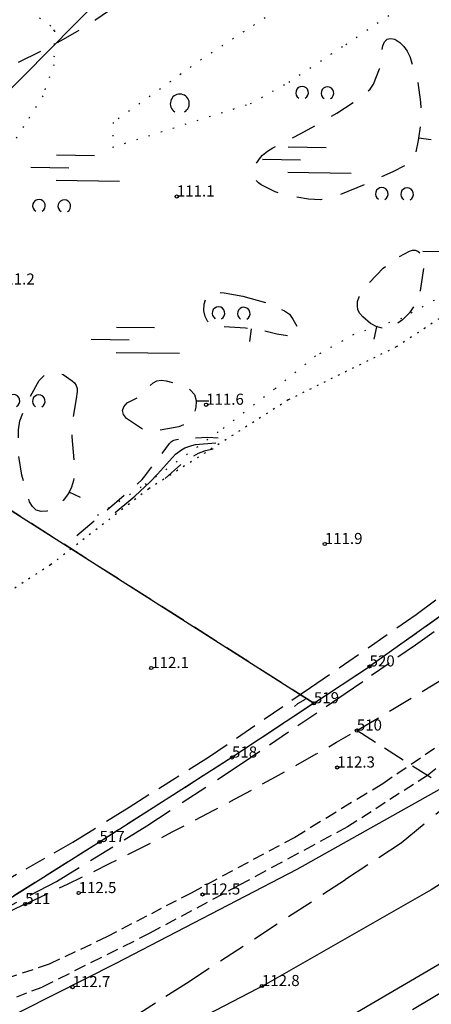
# Model space of a CAD drawing. Units: metres. Extents: x 25491138 to 25491867, y 6723581 to 6724221.
# Drawn here: x 25491499 to 25491564, y 6723698 to 6723854 of the extents above; entities that cross this region are included whole.
import ezdxf

# ---------------------------------------------------------------- set-up
doc = ezdxf.new("R2010")
doc.units = ezdxf.units.M
for name, pattern in [('Apukayra(1)', [7, 4, -3]), ('Korkeuskayra', [1, 1]), ('kuviorajaepävarma(1)', [2, 0.2, -1.8]), ('päälystämätönpiha-_parkkialu(1)', [1.25, 0.25, -1]), ('tilanraja(1)', [6, 4, -2]), ('viivat-40', [1, 1]), ('viivat-5(1)', [3, 2, -1]), ('viivat-7(1)', [1, 1])]:
    doc.linetypes.add(name, pattern=pattern)
doc.layers.get('0').update_dxf_attribs({"lineweight": 25})
for name, color, linetype in [('102_21_rajapiste', 7, 'Continuous'), ('102_41_maanpinnan kork.lukema', 7, 'Continuous'), ('103_120_helppokulkuinen suo', 7, 'Continuous'), ('103_123_lehtimetsä', 7, 'Continuous'), ('103_124_lehtipensaikko tai -taimikko', 7, 'Continuous'), ('103_165_korkeuskäyrän viettoviiva', 7, 'Continuous'), ('202_602_kevytväylä  päällystetty', 7, 'Continuous'), ('202_619_rautatie', 7, 'Continuous'), ('202_631_päällystämätön piha- parkkial.', 7, 'Continuous'), ('202_703_puu- tai rauta-aita', 7, 'Continuous'), ('202_706_polku  polkutie', 7, 'Continuous'), ('202_709_kuvioraja  epävarma', 7, 'Continuous'), ('204_304_tilanraja', 7, 'Continuous'), ('204_331_määräalan raja', 7, 'Continuous'), ('205_901_korkeuskäyrä', 7, 'Continuous'), ('205_902_apukäyrä', 7, 'Continuous')]:
    doc.layers.add(name, color=color, linetype=linetype)
doc.styles.add('BASEPOINT_2', font='txt.shx', dxfattribs={"height": 0.2})

# ---------------------------------------------------------------- blocks, each defined once
blk = doc.blocks.new('xcsymlib_symbolit_1_178')
at = {"color": 0}
blk.add_line((0, 0), (1, 0), dxfattribs=at)
blk = doc.blocks.new('21_1635166671406', base_point=(25491579.5, 6723708.53))
at = {"color": 21}
blk.add_line((25491579.5, 6723708.53), (25491561.38, 6723697.54), dxfattribs=at)
at = {"color": 21, "rotation": 121.2329507636747}
for p in [(25491569.94, 6723702.73), (25491570.94, 6723703.34)]:
    blk.add_blockref('xcsymlib_symbolit_1_178', p, dxfattribs=at)
blk = doc.blocks.new('xcsymlib_symbolit_1_133')
at = {"color": 0}
blk.add_line((0, 0.4), (0, 0), dxfattribs=at)
blk = doc.blocks.new('xc_88_symbolit-88')
at = {"color": 91, "xscale": 5, "yscale": 5}
blk.add_blockref('xcsymlib_symbolit_1_133', (0, 0), dxfattribs=at)
blk = doc.blocks.new('xcsymlib_symbolit_1_105')
at = {"color": 0}
for p, q in [((-0.4, 0.4), (0.8, 0.4)), ((-1.2, 0), (0, 0)), ((-0.4, -0.4), (1.6, -0.4))]:
    blk.add_line(p, q, dxfattribs=at)
blk = doc.blocks.new('xc_57_symbolit-57')
at = {"color": 5, "xscale": 5, "yscale": 5}
blk.add_blockref('xcsymlib_symbolit_1_105', (0, 0), dxfattribs=at)
blk = doc.blocks.new('xcsymlib_symbolit_1_110')
at = {"color": 0}
for centre in [(-0.4, 0), (0.4, 0)]:
    blk.add_arc(centre, 0.2, 300.0004, 239.9996, dxfattribs=at)
blk = doc.blocks.new('xc_62_symbolit-62')
at = {"color": 93, "xscale": 5, "yscale": 5}
blk.add_blockref('xcsymlib_symbolit_1_110', (0, 0), dxfattribs=at)
blk = doc.blocks.new('xcsymlib_symbolit_1_109')
at = {"color": 0}
blk.add_arc((0, 0), 0.3, 300.0004, 239.9996, dxfattribs=at)
blk = doc.blocks.new('xc_61_symbolit-61')
at = {"color": 93, "xscale": 5, "yscale": 5}
blk.add_blockref('xcsymlib_symbolit_1_109', (0, 0), dxfattribs=at)
blk = doc.blocks.new('xcsymlib_symbolit_1_22')
at = {"color": 0}
blk.add_circle((0, 0), 0.05, dxfattribs=at)
blk = doc.blocks.new('xc_6_symbolit-6')
at = {"color": 240, "xscale": 5, "yscale": 5}
blk.add_blockref('xcsymlib_symbolit_1_22', (0, 0), dxfattribs=at)

msp = doc.modelspace()

# ---------------------------------------------------------------- linework, layer by layer
at = {"layer": '202_602_kevytväylä  päällystetty', "color": 253, "linetype": 'tilanraja(1)', "lineweight": -3, "ltscale": 0.974591}
msp.add_line((25491561.932, 6723760.005), (25491574.433, 6723769.326), dxfattribs=at)
at = {"layer": '202_602_kevytväylä  päällystetty', "color": 253, "linetype": 'tilanraja(1)', "lineweight": -3, "ltscale": 0.899282}
msp.add_line((25491561.855, 6723755.239), (25491573.537, 6723763.639), dxfattribs=at)
at = {"layer": '202_602_kevytväylä  päällystetty', "color": 253, "linetype": 'tilanraja(1)', "lineweight": -3, "ltscale": 0.92189}
msp.add_line((25491545.257, 6723748.46), (25491561.932, 6723760.005), dxfattribs=at)
at = {"layer": '202_602_kevytväylä  päällystetty', "color": 253, "linetype": 'tilanraja(1)', "lineweight": -3, "ltscale": 0.845686}
msp.add_line((25491550.748, 6723747.511), (25491561.855, 6723755.239), dxfattribs=at)
at = {"layer": '202_602_kevytväylä  päällystetty', "color": 253, "linetype": 'tilanraja(1)', "lineweight": -3, "ltscale": 0.885231}
msp.add_line((25491529.175, 6723737.476), (25491545.257, 6723748.46), dxfattribs=at)
at = {"layer": '202_602_kevytväylä  päällystetty', "color": 253, "linetype": 'tilanraja(1)', "lineweight": -3, "ltscale": 0.902198}
msp.add_line((25491534.299, 6723736.403), (25491550.748, 6723747.511), dxfattribs=at)
at = {"layer": '202_602_kevytväylä  päällystetty', "color": 253, "linetype": 'tilanraja(1)', "lineweight": -3, "ltscale": 0.926394}
msp.add_line((25491516.624, 6723729.591), (25491529.175, 6723737.476), dxfattribs=at)
at = {"layer": '202_602_kevytväylä  päällystetty', "color": 253, "linetype": 'tilanraja(1)', "lineweight": -3, "ltscale": 1.113637}
msp.add_line((25491519.408, 6723726.618), (25491534.299, 6723736.403), dxfattribs=at)
at = {"layer": '202_602_kevytväylä  päällystetty', "color": 253, "linetype": 'tilanraja(1)', "lineweight": -3, "ltscale": 1.046908}
msp.add_line((25491507.739, 6723724.054), (25491516.624, 6723729.591), dxfattribs=at)
at = {"layer": '202_602_kevytväylä  päällystetty', "color": 253, "linetype": 'tilanraja(1)', "lineweight": -3, "ltscale": 1.045493}
msp.add_line((25491505.164, 6723717.847), (25491519.408, 6723726.618), dxfattribs=at)
at = {"layer": '202_602_kevytväylä  päällystetty', "color": 253, "linetype": 'tilanraja(1)', "lineweight": -3, "ltscale": 0.850826}
msp.add_line((25491495.904, 6723717.327), (25491507.739, 6723724.054), dxfattribs=at)
at = {"layer": '202_602_kevytväylä  päällystetty', "color": 253, "linetype": 'tilanraja(1)', "lineweight": -3, "ltscale": 1.175043}
msp.add_line((25491494.756, 6723712.393), (25491505.164, 6723717.847), dxfattribs=at)
at = {"layer": '202_619_rautatie', "color": 240, "linetype": 'viivat-40', "lineweight": -3, "flags": 128}
for points in [[(25491384.715639, 6723637.227833), (25491367.055578, 6723631.81461), (25491355.715995, 6723628.364553), (25491344.825474, 6723624.915672), (25491355.277245, 6723628.318214), (25491364.254965, 6723631.793161), (25491373.57396, 6723635.612957), (25491386.423008, 6723641.584338), (25491427.952427, 6723661.339352), (25491452.789392, 6723673.674235), (25491480.0429, 6723687.47655), (25491514.56773, 6723704.936755), (25491543.15799, 6723719.766862), (25491569.068381, 6723734.294655), (25491579.9998, 6723741.15908), (25491593.922061, 6723749.901614), (25491617.729375, 6723766.87361), (25491635.583724, 6723780.465712), (25491652.97618, 6723794.791906), (25491669.789263, 6723809.623955), (25491679.12892, 6723818.664967), (25491762.314732, 6723901.500449), (25491776.64382, 6723915.757178), (25491791.169086, 6723929.497873), (25491806.381724, 6723942.995098), (25491820.971653, 6723955.133646), (25491834.96714, 6723966.194116), (25491853.055104, 6723980.68075), (25491862.661164, 6723988.33703)], [(25491843.264861, 6723953.615752), (25491707.741825, 6723818.230163), (25491681.291653, 6723792.263409), (25491655.667724, 6723769.142389), (25491633.165505, 6723750.522396), (25491606.491706, 6723730.707663), (25491579.76566, 6723713.048944), (25491579.570905, 6723712.934784), (25491548.378904, 6723694.650964), (25491513.98204, 6723677.450841), (25491479.270786, 6723662.530728), (25491443.057231, 6723649.509634), (25491401.473467, 6723636.511137), (25491362.361191, 6723624.581196), (25491377.13078, 6723628.798215), (25491393.508567, 6723632.227719), (25491410.41884, 6723635.488114), (25491425.198775, 6723638.345836), (25491435.614861, 6723641.242868), (25491470.444011, 6723652.074774), (25491493.807403, 6723659.248518), (25491508.227137, 6723663.74088), (25491525.263494, 6723668.980561), (25491532.939825, 6723671.58319), (25491551.140581, 6723678.947395), (25491571.824986, 6723688.641101), (25491579.25605, 6723692.215076), (25491586.886592, 6723695.884991), (25491598.006372, 6723700.797535), (25491609.62958, 6723705.208379), (25491620.873884, 6723708.969913), (25491634.389201, 6723713.11198), (25491653.074233, 6723720.622839), (25491660.35599, 6723724.021452)], [(25491730.577651, 6723848.597283), (25491710.389388, 6723828.510984), (25491699.669808, 6723818.352826), (25491699.544123, 6723818.233724), (25491683.38974, 6723803.640692), (25491662.12746, 6723785.534912), (25491637.493501, 6723765.959212), (25491612.349703, 6723747.516373), (25491587.895669, 6723731.225272), (25491579.771979, 6723726.166878), (25491564.31314, 6723716.541092), (25491538.156548, 6723701.540991), (25491507.913262, 6723685.798907), (25491479.059307, 6723672.306942), (25491444.041288, 6723657.733524)]]:
    msp.add_lwpolyline(points, dxfattribs=at)
at = {"layer": '202_631_päällystämätön piha- parkkial.', "color": 240, "linetype": 'päälystämätönpiha-_parkkialu(1)', "lineweight": -3, "ltscale": 1.048332}
msp.add_line((25491576.55, 6723813.92), (25491558.797, 6723802.28), dxfattribs=at)
at = {"layer": '202_631_päällystämätön piha- parkkial.', "color": 240, "linetype": 'päälystämätönpiha-_parkkialu(1)', "lineweight": -3, "ltscale": 0.998821}
msp.add_line((25491558.797, 6723802.28), (25491541.76, 6723793.92), dxfattribs=at)
at = {"layer": '202_631_päällystämätön piha- parkkial.', "color": 240, "linetype": 'päälystämätönpiha-_parkkialu(1)', "lineweight": -3, "ltscale": 1.035352}
msp.add_line((25491541.76, 6723793.92), (25491519.717, 6723779.865), dxfattribs=at)
at = {"layer": '202_631_päällystämätön piha- parkkial.', "color": 240, "linetype": 'päälystämätönpiha-_parkkialu(1)', "lineweight": -3, "ltscale": 1.03175}
msp.add_line((25491519.717, 6723779.865), (25491504.222, 6723767.857), dxfattribs=at)
at = {"layer": '202_631_päällystämätön piha- parkkial.', "color": 240, "linetype": 'päälystämätönpiha-_parkkialu(1)', "lineweight": -3, "ltscale": 1.033963}
msp.add_line((25491504.222, 6723767.857), (25491497.502, 6723763.492), dxfattribs=at)
at = {"layer": '202_706_polku  polkutie', "color": 254, "linetype": 'viivat-5(1)', "lineweight": -3, "ltscale": 0.900613}
msp.add_line((25491569.333654, 6723741.8794), (25491556.665711, 6723733.281002), dxfattribs=at)
at = {"layer": '202_706_polku  polkutie', "color": 254, "linetype": 'viivat-5(1)', "lineweight": -3, "ltscale": 0.844934}
msp.add_line((25491571.081891, 6723740.303675), (25491563.749363, 6723734.592505), dxfattribs=at)
at = {"layer": '202_706_polku  polkutie', "color": 254, "linetype": 'viivat-5(1)', "lineweight": -3, "ltscale": 0.88348}
msp.add_line((25491563.749363, 6723734.592505), (25491551.117618, 6723726.467605), dxfattribs=at)
at = {"layer": '202_706_polku  polkutie', "color": 254, "linetype": 'viivat-5(1)', "lineweight": -3, "ltscale": 0.957131}
msp.add_line((25491556.665711, 6723733.281002), (25491542.774551, 6723724.808204), dxfattribs=at)
at = {"layer": '202_706_polku  polkutie', "color": 254, "linetype": 'viivat-5(1)', "lineweight": -3, "ltscale": 0.97726}
msp.add_line((25491551.117618, 6723726.467605), (25491533.91683, 6723717.186011), dxfattribs=at)
at = {"layer": '202_706_polku  polkutie', "color": 254, "linetype": 'viivat-5(1)', "lineweight": -3, "ltscale": 0.929373}
msp.add_line((25491542.774551, 6723724.808204), (25491526.401194, 6723716.010086), dxfattribs=at)
at = {"layer": '202_706_polku  polkutie', "color": 254, "linetype": 'viivat-5(1)', "lineweight": -3, "ltscale": 0.882647}
msp.add_line((25491526.401194, 6723716.010086), (25491513.091558, 6723709.081609), dxfattribs=at)
at = {"layer": '202_706_polku  polkutie', "color": 254, "linetype": 'viivat-5(1)', "lineweight": -3, "ltscale": 0.935777}
msp.add_line((25491533.91683, 6723717.186011), (25491519.903, 6723709.657172), dxfattribs=at)
at = {"layer": '202_706_polku  polkutie', "color": 254, "linetype": 'viivat-5(1)', "lineweight": -3, "ltscale": 0.951904}
msp.add_line((25491519.903, 6723709.657172), (25491502.87586, 6723701.141017), dxfattribs=at)
at = {"layer": '202_706_polku  polkutie', "color": 254, "linetype": 'viivat-5(1)', "lineweight": -3, "ltscale": 0.916013}
msp.add_line((25491513.091558, 6723709.081609), (25491503.991878, 6723704.75443), dxfattribs=at)
at = {"layer": '202_706_polku  polkutie', "color": 254, "linetype": 'viivat-5(1)', "lineweight": -3, "ltscale": 0.902169}
msp.add_line((25491503.991878, 6723704.75443), (25491497.144515, 6723702.473238), dxfattribs=at)
at = {"layer": '202_706_polku  polkutie', "color": 254, "linetype": 'viivat-5(1)', "lineweight": -3, "ltscale": 0.855615}
msp.add_line((25491498.870608, 6723699.63772), (25491502.87586, 6723701.141017), dxfattribs=at)
at = {"layer": '202_709_kuvioraja  epävarma', "color": 240, "linetype": 'kuviorajaepävarma(1)', "lineweight": -3}
for p, q in [((25491569.916384, 6723875.087162), (25491528.073629, 6723847.720152)), ((25491550.833458, 6723850.056566), (25491559.67017, 6723856.032907)), ((25491504.278936, 6723852.968239), (25491502.073257, 6723854.517912)), ((25491504.862874, 6723852.236292), (25491504.278936, 6723852.968239)), ((25491504.862874, 6723852.236292), (25491504.733029, 6723846.850713)), ((25491541.822951, 6723844.094867), (25491550.833458, 6723850.056566)), ((25491504.733029, 6723846.850713), (25491502.989321, 6723841.945706)), ((25491528.073629, 6723847.720152), (25491514.108819, 6723837.757322)), ((25491535.770953, 6723840.713478), (25491541.822951, 6723844.094867)), ((25491502.989321, 6723841.945706), (25491499.970492, 6723837.107081)), ((25491514.009202, 6723833.834434), (25491535.770953, 6723840.713478)), ((25491514.108819, 6723837.757322), (25491514.009202, 6723833.834434)), ((25491499.970492, 6723837.107081), (25491495.99971, 6723830.961786)), ((25491568.326596, 6723811.57883), (25491559.646599, 6723806.767226)), ((25491559.646599, 6723806.767226), (25491552.097391, 6723804.237674)), ((25491552.097391, 6723804.237674), (25491546.060875, 6723800.822046)), ((25491546.060875, 6723800.822046), (25491539.577941, 6723795.605017)), ((25491539.577941, 6723795.605017), (25491530.702987, 6723788.823174)), ((25491530.702987, 6723788.823174), (25491518.527384, 6723780.112284)), ((25491518.527384, 6723780.112284), (25491510.225025, 6723774.747885))]:
    msp.add_line(p, q, dxfattribs=at)
at = {"layer": '204_304_tilanraja', "color": 253, "linetype": 'tilanraja(1)', "lineweight": -3, "ltscale": 1.016935}
msp.add_line((25491545.805123, 6723745.985309), (25491460.018478, 6723800.595099), dxfattribs=at)
at = {"layer": '204_304_tilanraja', "color": 253, "linetype": 'tilanraja(1)', "lineweight": -3, "ltscale": 0.90244}
msp.add_line((25491575.179286, 6723766.448464), (25491554.588317, 6723751.802646), dxfattribs=at)
at = {"layer": '204_304_tilanraja', "color": 253, "linetype": 'tilanraja(1)', "lineweight": -3, "ltscale": 1.053498}
msp.add_line((25491545.805123, 6723745.985309), (25491554.588317, 6723751.802646), dxfattribs=at)
at = {"layer": '204_304_tilanraja', "color": 253, "linetype": 'tilanraja(1)', "lineweight": -3, "ltscale": 0.969903}
msp.add_line((25491545.805123, 6723745.985309), (25491532.867134, 6723737.416143), dxfattribs=at)
at = {"layer": '204_304_tilanraja', "color": 253, "linetype": 'tilanraja(1)', "lineweight": -3, "ltscale": 0.869031}
msp.add_line((25491568.706, 6723731.413), (25491552.575991, 6723741.676863), dxfattribs=at)
at = {"layer": '204_304_tilanraja', "color": 253, "linetype": 'tilanraja(1)', "lineweight": -3, "ltscale": 0.886073}
msp.add_line((25491532.867134, 6723737.416143), (25491511.953112, 6723724.069167), dxfattribs=at)
at = {"layer": '204_304_tilanraja', "color": 253, "linetype": 'tilanraja(1)', "lineweight": -3, "ltscale": 1.182116}
msp.add_line((25491568.706, 6723731.413), (25491559.586, 6723723.892), dxfattribs=at)
at = {"layer": '204_304_tilanraja', "color": 253, "linetype": 'tilanraja(1)', "lineweight": -3, "ltscale": 0.999891}
msp.add_line((25491511.953112, 6723724.069167), (25491483.186285, 6723705.952394), dxfattribs=at)
at = {"layer": '204_304_tilanraja', "color": 253, "linetype": 'tilanraja(1)', "lineweight": -3, "ltscale": 1.051482}
msp.add_line((25491559.586, 6723723.892), (25491550.782, 6723718.143), dxfattribs=at)
at = {"layer": '204_304_tilanraja', "color": 253, "linetype": 'tilanraja(1)', "lineweight": -3, "ltscale": 1.070513}
msp.add_line((25491525.666, 6723701.783), (25491550.782, 6723718.143), dxfattribs=at)
at = {"layer": '204_304_tilanraja', "color": 253, "linetype": 'tilanraja(1)', "lineweight": -3, "ltscale": 0.96068}
msp.add_line((25491478.775, 6723671.685), (25491525.666, 6723701.783), dxfattribs=at)
at = {"layer": '204_304_tilanraja', "color": 253, "linetype": 'tilanraja(1)', "lineweight": -3}
for centre, radius, start, end in [((25491234.022187, 6724286.364313), 630.999956, 300.320709304, 314.984803233), ((25491234.022049, 6724286.364556), 631.000236, 294.952388918, 300.320708979), ((25491631.027727, 6723432.110058), 311.000101, 114.87290447, 119.77104397)]:
    msp.add_arc(centre, radius, start, end, dxfattribs=at)
at = {"layer": '204_331_määräalan raja', "color": 132, "linetype": 'viivat-7(1)', "lineweight": -3}
for p, q in [((25491469.299629, 6723814.015964), (25491536.740474, 6723882.335005)), ((25491460.018478, 6723800.595099), (25491545.805123, 6723745.985309)), ((25491575.179286, 6723766.448464), (25491554.588317, 6723751.802646)), ((25491545.805123, 6723745.985309), (25491554.588317, 6723751.802646)), ((25491545.805123, 6723745.985309), (25491532.867134, 6723737.416143)), ((25491532.867134, 6723737.416143), (25491511.953112, 6723724.069167)), ((25491511.953112, 6723724.069167), (25491483.186285, 6723705.952394))]:
    msp.add_line(p, q, dxfattribs=at).dxf.unprotected_set("ltscale", 0)
at = {"layer": '205_901_korkeuskäyrä', "color": 13, "linetype": 'Korkeuskayra', "lineweight": -3, "flags": 128}
for points in [[(25491514.4, 6723776.104), (25491516.913, 6723778.167), (25491517.545, 6723778.701), (25491519.955, 6723780.967), (25491521.094, 6723782.167), (25491523.959, 6723785.321), (25491524.903, 6723786.029), (25491525.425, 6723786.316), (25491526.54, 6723786.728), (25491527.12, 6723786.852), (25491530.332, 6723787.126)], [(25491544.41, 6723746.593), (25491543.202, 6723745.887), (25491542.713, 6723745.457)]]:
    msp.add_lwpolyline(points, dxfattribs=at)
at = {"layer": '205_902_apukäyrä', "color": 13, "linetype": 'Apukayra(1)', "lineweight": -3, "ltscale": 0.986367, "flags": 128}
msp.add_lwpolyline([(25491501.983, 6723930.016), (25491503.899, 6723927.987), (25491504.735, 6723926.883), (25491505.296, 6723925.701), (25491505.444, 6723924.4), (25491505.316, 6723923.021), (25491504.683, 6723920.67), (25491503.716, 6723916.992), (25491503.542, 6723915.437), (25491503.629, 6723914.664), (25491504.162, 6723912.769), (25491504.346, 6723912.395), (25491504.479, 6723912.236), (25491505.358, 6723911.523), (25491505.885, 6723911.277), (25491506.407, 6723911.182), (25491506.921, 6723911.314), (25491507.429, 6723911.596), (25491508.572, 6723912.627), (25491510.279, 6723914.357), (25491510.989, 6723915.017), (25491511.365, 6723915.325), (25491514.691, 6723917.892), (25491516.554, 6723919.295), (25491520.355, 6723921.996), (25491522.293, 6723923.295), (25491525.873, 6723925.615), (25491526.584, 6723925.96), (25491526.955, 6723926.101), (25491528.164, 6723926.51), (25491528.683, 6723926.456), (25491529.046, 6723926.268), (25491529.176, 6723925.88), (25491529.151, 6723925.36), (25491528.052, 6723923.698), (25491526.627, 6723922.306), (25491525.109, 6723921.109), (25491522.088, 6723918.56), (25491519.245, 6723915.814), (25491515.869, 6723912.229), (25491515.515, 6723911.648), (25491515.278, 6723911.009), (25491515.12, 6723910.332), (25491515.096, 6723908.933), (25491515.39, 6723907.565), (25491515.965, 6723905.869), (25491516.114, 6723904.743), (25491516.011, 6723903.69), (25491515.531, 6723902.747), (25491514.799, 6723901.878), (25491513.769, 6723901.168), (25491512.69, 6723900.565), (25491511.536, 6723900.122), (25491508.413, 6723899.401), (25491508.149, 6723899.34), (25491504.775, 6723898.506), (25491501.947, 6723897.596), (25491501.064, 6723897.14), (25491500.65, 6723896.861), (25491500.381, 6723896.533), (25491500.225, 6723896.183), (25491500.24, 6723895.801), (25491500.367, 6723895.396), (25491502.563, 6723892.183), (25491503.702, 6723891.165), (25491505.062, 6723890.471), (25491506.57, 6723889.991), (25491509.973, 6723889.416), (25491512.53, 6723889.343), (25491512.9, 6723889.366), (25491513.532, 6723889.315), (25491514.12, 6723889.158), (25491514.641, 6723888.844), (25491515.117, 6723888.425), (25491515.593, 6723887.828), (25491516.461, 6723886.338), (25491517.232, 6723884.562), (25491518.329, 6723881.667), (25491519.939, 6723876.936), (25491520.061, 6723876.423), (25491520.118, 6723875.909), (25491519.975, 6723874.877), (25491518.991, 6723871.87), (25491518.976, 6723871.66), (25491519.016, 6723871.477), (25491519.136, 6723871.333), (25491519.311, 6723871.216), (25491519.556, 6723871.152), (25491519.803, 6723871.114), (25491520.053, 6723871.114), (25491521.055, 6723871.282), (25491522.898, 6723871.843), (25491523.481, 6723871.904), (25491524.008, 6723871.822), (25491524.45, 6723871.524), (25491524.836, 6723871.082), (25491525.051, 6723870.675), (25491525.172, 6723870.281), (25491525.201, 6723869.898), (25491525.093, 6723869.528), (25491524.893, 6723869.169), (25491524.132, 6723868.289), (25491523.767, 6723867.925), (25491522.102, 6723866.701), (25491519.029, 6723865.001), (25491518.579, 6723864.684), (25491518.404, 6723864.497), (25491518.275, 6723864.291), (25491518.216, 6723864.055), (25491518.377, 6723861.805), (25491518.405, 6723861.108), (25491518.356, 6723860.583), (25491518.231, 6723860.089), (25491517.99, 6723859.639), (25491516.509, 6723858.026), (25491513.389, 6723855.327), (25491511.387, 6723853.972), (25491508.317, 6723852.047), (25491506.235, 6723850.824), (25491503.031, 6723849.138), (25491496.431, 6723845.924), (25491496.024, 6723845.715), (25491494.844, 6723845.015), (25491494.131, 6723844.454), (25491492.773, 6723842.85), (25491491.81, 6723841.075), (25491491.681, 6723840.501), (25491491.59, 6723840.099), (25491491.516, 6723838.097), (25491491.657, 6723835.009), (25491492.133, 6723830.788), (25491492.113, 6723829.369), (25491491.85, 6723828.035), (25491491.22, 6723826.831), (25491490.347, 6723825.712), (25491489.308, 6723824.724), (25491488.088, 6723823.732), (25491486.493, 6723822.829), (25491485.683, 6723822.608), (25491484.895, 6723822.569), (25491484.142, 6723822.801), (25491483.411, 6723823.215), (25491482.863, 6723823.674)], dxfattribs=at)
at = {"layer": '205_902_apukäyrä', "color": 13, "linetype": 'Apukayra(1)', "lineweight": -3, "ltscale": 1.006816, "flags": 128}
msp.add_lwpolyline([(25491559.346, 6723850.364), (25491560.011, 6723849.752), (25491560.524, 6723849.008), (25491560.935, 6723848.176), (25491562.201, 6723844.037), (25491562.652, 6723840.952), (25491562.694, 6723837.727), (25491562.343, 6723835.255), (25491562.289, 6723834.875), (25491561.705, 6723832.28), (25491561.617, 6723832.065), (25491561.36, 6723831.677), (25491561.196, 6723831.508), (25491560.826, 6723831.223), (25491558.27, 6723829.965), (25491554.057, 6723828.039), (25491549.876, 6723826.297), (25491548.069, 6723825.729), (25491546.821, 6723825.532), (25491544.941, 6723825.608), (25491540.846, 6723826.38), (25491539.672, 6723826.761), (25491537.476, 6723827.907), (25491537.048, 6723828.191), (25491536.506, 6723828.805), (25491536.194, 6723829.464), (25491536.227, 6723830.193), (25491536.492, 6723830.968), (25491537.345, 6723832.187), (25491537.68, 6723832.56), (25491538.466, 6723833.187), (25491539.339, 6723833.717), (25491543.715, 6723835.991), (25491547.554, 6723838.092), (25491549.427, 6723839.223), (25491553.281, 6723841.711), (25491554.687, 6723842.998), (25491555.198, 6723843.793), (25491556.181, 6723846.232), (25491556.315, 6723846.691), (25491556.414, 6723847.402), (25491556.672, 6723849.869), (25491556.959, 6723850.477), (25491557.355, 6723850.884), (25491557.913, 6723850.987), (25491558.579, 6723850.887), (25491559.346, 6723850.364)], close=True, dxfattribs=at)
at = {"layer": '205_902_apukäyrä', "color": 13, "linetype": 'Apukayra(1)', "lineweight": -3, "ltscale": 0.898009, "flags": 128}
msp.add_lwpolyline([(25491553.514, 6723807.009), (25491553.067, 6723807.547), (25491552.761, 6723808.131), (25491552.664, 6723808.783), (25491552.708, 6723809.481), (25491552.941, 6723810.194), (25491553.243, 6723810.869), (25491553.646, 6723811.488), (25491556.73, 6723814.726), (25491558.655, 6723816.18), (25491560.893, 6723817.424), (25491561.356, 6723817.553), (25491561.799, 6723817.565), (25491562.21, 6723817.401), (25491562.601, 6723817.12), (25491562.894, 6723816.69), (25491563.103, 6723816.233), (25491563.185, 6723815.739), (25491563.182, 6723815.218), (25491562.557, 6723811.129), (25491562.08, 6723809.655), (25491561.753, 6723808.946), (25491560.893, 6723807.661), (25491559.784, 6723806.584), (25491558.902, 6723805.893), (25491557.849, 6723805.394), (25491556.802, 6723805.191), (25491555.763, 6723805.435), (25491554.731, 6723805.975), (25491553.514, 6723807.009)], close=True, dxfattribs=at)
at = {"layer": '205_902_apukäyrä', "color": 13, "linetype": 'Apukayra(1)', "lineweight": -3, "ltscale": 0.918818, "flags": 128}
msp.add_lwpolyline([(25491534.604, 6723810.29), (25491538.146, 6723809.3), (25491541.169, 6723807.963), (25491541.934, 6723807.432), (25491542.499, 6723806.692), (25491543.127, 6723805.533), (25491543.194, 6723804.908), (25491543.068, 6723804.415), (25491542.653, 6723804.121), (25491542.045, 6723803.96), (25491539.975, 6723804.3), (25491537.512, 6723804.923), (25491535.924, 6723805.125), (25491535.005, 6723805.242), (25491530.792, 6723805.502), (25491530.534, 6723805.528), (25491529.663, 6723805.847), (25491528.988, 6723806.335), (25491528.607, 6723807.075), (25491528.422, 6723807.985), (25491528.474, 6723809.043), (25491528.729, 6723809.827), (25491529.142, 6723810.432), (25491529.793, 6723810.769), (25491530.602, 6723810.926), (25491531.612, 6723810.826), (25491534.604, 6723810.29)], close=True, dxfattribs=at)
at = {"layer": '205_902_apukäyrä', "color": 13, "linetype": 'Apukayra(1)', "lineweight": -3, "ltscale": 0.988552, "flags": 128}
msp.add_lwpolyline([(25491508.429, 6723795.214), (25491508.258, 6723794.107), (25491507.55, 6723790.09), (25491507.534, 6723789.077), (25491507.58, 6723788.059), (25491508.005, 6723783.508), (25491508.002, 6723782.34), (25491507.857, 6723781.202), (25491507.501, 6723780.113), (25491507.135, 6723779.338), (25491507.003, 6723779.055), (25491506.264, 6723778.049), (25491505.521, 6723777.318), (25491504.634, 6723776.768), (25491503.652, 6723776.34), (25491502.747, 6723776.307), (25491501.966, 6723776.505), (25491501.37, 6723777.047), (25491500.898, 6723777.819), (25491499.672, 6723782.013), (25491499.159, 6723785.411), (25491499.157, 6723789.196), (25491499.376, 6723790.596), (25491500.397, 6723793.258), (25491502.426, 6723796.993), (25491503.223, 6723797.806), (25491504.102, 6723798.287), (25491505.104, 6723798.27), (25491506.187, 6723797.922), (25491507.645, 6723796.948), (25491508.015, 6723796.593), (25491508.285, 6723796.193), (25491508.407, 6723795.726), (25491508.429, 6723795.214)], close=True, dxfattribs=at)
at = {"layer": '205_902_apukäyrä', "color": 13, "linetype": 'Apukayra(1)', "lineweight": -3, "ltscale": 0.957874, "flags": 128}
msp.add_lwpolyline([(25491515.751, 6723791.629), (25491515.572, 6723792.245), (25491515.808, 6723792.843), (25491516.319, 6723793.427), (25491518.621, 6723794.649), (25491518.722, 6723794.708), (25491518.815, 6723794.776), (25491518.899, 6723794.855), (25491519.844, 6723796.09), (25491520.404, 6723796.59), (25491521.017, 6723796.927), (25491521.711, 6723797.018), (25491522.459, 6723796.945), (25491525.327, 6723796.088), (25491526.267, 6723795.515), (25491526.932, 6723794.792), (25491527.188, 6723793.843), (25491527.186, 6723793.731), (25491527.169, 6723792.742), (25491526.999, 6723792.136), (25491526.597, 6723791.278), (25491526.062, 6723790.557), (25491525.328, 6723790.039), (25491524.461, 6723789.657), (25491520.274, 6723788.895), (25491519.896, 6723788.886), (25491519.523, 6723788.947), (25491519.342, 6723789.004), (25491518.833, 6723789.255), (25491516.204, 6723790.999), (25491515.751, 6723791.629)], close=True, dxfattribs=at)
at = {"layer": '205_902_apukäyrä', "color": 13, "linetype": 'Apukayra(1)', "lineweight": -3, "ltscale": 0.895526, "flags": 128}
msp.add_lwpolyline([(25491508.35, 6723772.482), (25491517.515, 6723780.244), (25491518.667, 6723781.357), (25491519.083, 6723781.844), (25491519.281, 6723782.096), (25491522.997, 6723787.001), (25491523.144, 6723787.167), (25491523.305, 6723787.315), (25491523.486, 6723787.437), (25491523.682, 6723787.541), (25491524.104, 6723787.683), (25491524.544, 6723787.747), (25491529.071, 6723788.006), (25491530.695, 6723787.942)], dxfattribs=at)
at = {"layer": '205_902_apukäyrä', "color": 13, "linetype": 'Apukayra(1)', "lineweight": -3, "ltscale": 0.823011, "flags": 128}
msp.add_lwpolyline([(25491522.335, 6723781.502), (25491525.4, 6723784.251), (25491527.558, 6723785.485), (25491528.697, 6723785.935), (25491529.897, 6723786.183)], dxfattribs=at)

# ---------------------------------------------------------------- block references
at = {"layer": '102_21_rajapiste', "color": 0}
for p in [(25491554.588317, 6723751.802646), (25491545.805123, 6723745.985309), (25491552.575991, 6723741.676863), (25491532.867134, 6723737.416143), (25491511.953112, 6723724.069167), (25491500.218964, 6723714.26273)]:
    msp.add_blockref('xc_6_symbolit-6', p, dxfattribs=at)
at = {"layer": '102_41_maanpinnan kork.lukema', "color": 0}
for p in [(25491524.149, 6723826.042), (25491528.781, 6723793.146), (25491547.516, 6723771.15), (25491520.115, 6723751.554), (25491549.476, 6723735.836), (25491508.655, 6723716.004), (25491528.216, 6723715.773), (25491507.695, 6723701.148), (25491537.588, 6723701.318)]:
    msp.add_blockref('xc_6_symbolit-6', p, dxfattribs=at)
at = {"layer": '103_120_helppokulkuinen suo', "color": 0, "rotation": 359.12394}
for p in [(25491507.116075, 6723830.581839), (25491543.704089, 6723831.850031), (25491568.984798, 6723817.313416), (25491516.606923, 6723803.392847)]:
    msp.add_blockref('xc_57_symbolit-57', p, dxfattribs=at)
at = {"layer": '103_123_lehtimetsä', "color": 0, "rotation": 359.12394}
msp.add_blockref('xc_61_symbolit-61', (25491524.629909, 6723840.719762), dxfattribs=at)
at = {"layer": '103_124_lehtipensaikko tai -taimikko', "color": 0, "rotation": 359.12394}
for p in [(25491545.940697, 6723842.405127), (25491558.529299, 6723826.433215), (25491504.392246, 6723824.556609), (25491532.741076, 6723807.572125), (25491500.367448, 6723793.730609)]:
    msp.add_blockref('xc_62_symbolit-62', p, dxfattribs=at)
at = {"layer": '103_165_korkeuskäyrän viettoviiva', "color": 0}
for p, rotation in [((25491562.343, 6723835.255), 261.9513), ((25491535.924, 6723805.125), 172.7612999999999), ((25491555.763, 6723805.435), 166.8248999999999), ((25491527.186, 6723793.731), 269.0829), ((25491507.135, 6723779.338), 244.8171)]:
    msp.add_blockref('xc_88_symbolit-88', p, dxfattribs=dict(at, rotation=rotation))
at = {"layer": '202_703_puu- tai rauta-aita'}
msp.add_blockref('21_1635166671406', (25491579.503941, 6723708.528039), dxfattribs=at)

# ---------------------------------------------------------------- texts
at = {"layer": '102_21_rajapiste', "color": 13, "style": 'BASEPOINT_2'}
for s, p in [('520', (25491554.588317, 6723751.802646)), ('519', (25491545.805123, 6723745.985309)), ('510', (25491552.575991, 6723741.676863)), ('518', (25491532.867134, 6723737.416143)), ('517', (25491511.953112, 6723724.069167)), ('511', (25491500.218964, 6723714.26273))]:
    msp.add_text(s, height=1.75, dxfattribs=at).set_placement(p)
at = {"layer": '102_41_maanpinnan kork.lukema', "color": 13, "style": 'BASEPOINT_2'}
for s, p in [('111.1', (25491524.149, 6723826.042)), ('111.2', (25491495.751, 6723812.135)), ('111.6', (25491528.781, 6723793.146)), ('111.9', (25491547.516, 6723771.15)), ('112.1', (25491520.115, 6723751.554)), ('112.3', (25491549.476, 6723735.836)), ('112.5', (25491508.655, 6723716.004)), ('112.5', (25491528.216, 6723715.773)), ('112.7', (25491507.695, 6723701.148)), ('112.8', (25491537.588, 6723701.318))]:
    msp.add_text(s, height=1.75, dxfattribs=at).set_placement(p)

doc.saveas('drawing.dxf')
